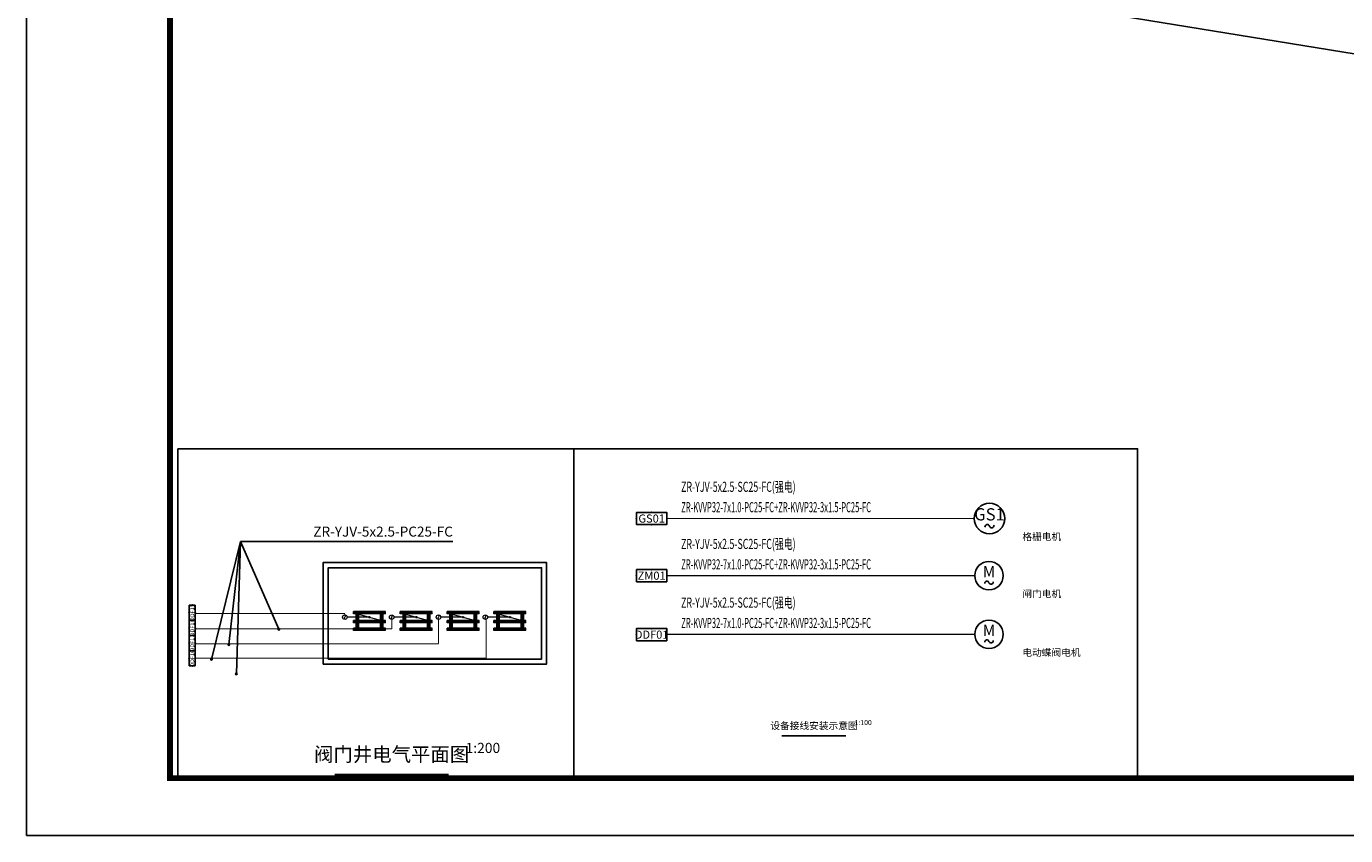
# Model space of a CAD drawing. Units: millimetres. Extents: x 181616 to 1071531, y 1863752 to 2241512.
# Drawn here: x 667738 to 732683, y 2064345 to 2104216 of the extents above; entities that cross this region are included whole.
import ezdxf
from ezdxf.enums import TextEntityAlignment as Align

# ---------------------------------------------------------------- set-up
doc = ezdxf.new("R2010")
doc.units = ezdxf.units.MM
doc.header["$LTSCALE"] = 10
doc.layers.get('0').update_dxf_attribs({"linetype": 'CONTINUOUS'})
for name, color, linetype, lineweight in [('00 围墙', 4, 'CONTINUOUS', 25), ('管件阀门', 4, 'CONTINUOUS', 15), ('管线', 1, 'CONTINUOUS', 60)]:
    doc.layers.add(name, color=color, linetype=linetype, lineweight=lineweight)
for name, color, linetype in [('DIM-动力', 3, 'CONTINUOUS'), ('EQUIP-动力', 3, 'CONTINUOUS'), ('EQUIP-箱柜', 3, 'CONTINUOUS'), ('GPSCOMMON', 7, 'CONTINUOUS'), ('TEL_SYMB', 3, 'CONTINUOUS'), ('TEL_TAB', 7, 'CONTINUOUS'), ('TEL_TEXT', 7, 'CONTINUOUS'), ('WIRE-通讯', 70, 'CONTINUOUS'), ('图框', 7, 'CONTINUOUS')]:
    doc.layers.add(name, color=color, linetype=linetype)
doc.styles.add('_TEL_ATTDEF', font='GBENOR', dxfattribs={"width": 0.8, "height": 3, "bigfont": 'GBCBIG'})
doc.styles.add('_TEL_DIM', font='SIMPLEX', dxfattribs={"width": 0.8, "height": 3.5, "bigfont": 'HZTXT'})
doc.styles.add('CADReader_TextStyle', font='tssdeng.shx', dxfattribs={"height": 0.2, "bigfont": 'gbcbig.shx'})
doc.linetypes.add('FENCELINE2', pattern='A,6.35,-2.54,[132,ltypeshp.shx,S=2.54,R=0,X=-2.54,Y=0],-2.54,25.4', length=36.83)

# ---------------------------------------------------------------- blocks, each defined once
blk = doc.blocks.new('A$Cb27be8a5')
at = {"layer": '00 围墙', "linetype": 'FENCELINE2', "ltscale": 10, "flags": 128}
blk.add_lwpolyline([(16.215, 55.58), (11.018, 61.794), (12.48, 66.767), (89.547, 164.516), (147.619, 118.731), (104.065, 63.489), (46.844, 10.584), (19.734, 42.654), (19.89, 48.094), (22.12, 50.92)], dxfattribs=at)
blk = doc.blocks.new('$equip$00002917')
for p, q in [((0.75, 0.6), (-0.75, 0.6)), ((-0.75, 0.6), (-0.75, 0)), ((-0.75, 0), (0.75, 0)), ((0.75, 0), (0.75, 0.6))]:
    blk.add_line(p, q)
at = {"const_width": 0.04}
blk.add_lwpolyline([(-0.75, 0.6), (-0.75, 0), (0.75, 0), (0.75, 0.6), (-0.75, 0.6), (-0.75, 0)], dxfattribs=at)
for p in [(-0.75, 0.3), (0, 0.6), (0, 0), (0.75, 0.3)]:
    blk.add_point(p)
at = {"color": 7, "style": '_TEL_DIM'}
blk.add_attdef('$TEXT$', text='', height=0.4, dxfattribs=at).set_placement((0, 0.3), align=Align.MIDDLE_CENTER)
at = {"color": 7, "style": '_TEL_DIM', "flags": 1}
for tag in ['A', 'REMARK']:
    blk.add_attdef(tag, text='', height=0.00002, dxfattribs=at).set_placement((0, 0), align=Align.MIDDLE_CENTER)
blk = doc.blocks.new('A$Cd2559bad')
at = {"layer": '管件阀门'}
h = blk.add_hatch(color=8, dxfattribs=at)
edge = h.paths.add_edge_path()
edge.add_arc((1761, 875), 50, 0, 360)
at = {"layer": '管件阀门', "color": 8}
for p, q in [((1761, 875), (300, 875)), ((2811, 1250), (711, 1250)), ((711, 1100), (711, 1250)), ((2811, 1175), (711, 1175)), ((2811, 1100), (711, 1100)), ((961, 1100), (2561, 650)), ((2811, 1100), (2811, 1250)), ((2811, 650), (711, 650)), ((711, 500), (711, 650)), ((2811, 575), (711, 575)), ((2811, 500), (711, 500)), ((2811, 150), (711, 150)), ((711, 0), (711, 150)), ((2811, 75), (711, 75)), ((2811, 0), (711, 0)), ((2811, 500), (2811, 650)), ((2811, 0), (2811, 150))]:
    blk.add_line(p, q, dxfattribs=at)
for points in [[(150, 866, 0.709992), (150, 754)], [(150, 866, 0.709992), (150, 978)]]:
    blk.add_lwpolyline(points, format="xyb", dxfattribs=at)
for centre, radius in [((150, 875), 150), ((1761, 875), 50)]:
    blk.add_circle(centre, radius, dxfattribs=at)
at = {"layer": '管线', "color": 8}
for p, q in [((961, 1100), (961, 650)), ((2561, 1100), (2561, 650)), ((961, 500), (961, 150)), ((2561, 500), (2561, 150))]:
    blk.add_line(p, q, dxfattribs=at)
blk = doc.blocks.new('$equip$00002875')
at = {"const_width": 0.04}
blk.add_lwpolyline([(0, 0.5, -1), (0, -0.5, -1), (0, 0.5, 0.021884)], format="xyb", dxfattribs=at)
blk.add_circle((0, 0), 0.5)
for centre, radius, start, end in [((-0.073, -0.273), 0.0768, 17.2272, 184.2164), ((0.073, -0.227), 0.0769, 197.2591, 5.1179)]:
    blk.add_arc(centre, radius, start, end)
at = {"color": 7, "style": '_TEL_DIM'}
blk.add_attdef('$TEXT$', text='', height=0.4, dxfattribs=at).set_placement((0.001, 0.137), align=Align.MIDDLE_CENTER)
at = {"color": 7, "style": '_TEL_DIM', "flags": 1}
for tag in ['A', 'REMARK']:
    blk.add_attdef(tag, text='', height=0.00002, dxfattribs=at).set_placement((0, 0), align=Align.MIDDLE_CENTER)
blk = doc.blocks.new('图框333')
at = {"layer": '图框'}
blk.add_lwpolyline([(1266086, -483027), (1350186, -483027), (1350186, -423563), (1266086, -423563)], close=True, dxfattribs=at)
at = {"layer": '图框', "const_width": 142}
blk.add_lwpolyline([(1269625, -481611), (1348770, -481611), (1348770, -424978), (1269625, -424978)], close=True, dxfattribs=at)

msp = doc.modelspace()

# ---------------------------------------------------------------- linework, layer by layer
for points in [[(675198, 2083410), (694689, 2083410), (694689, 2067279), (675198, 2067279)], [(694689, 2067279), (722438, 2067279), (722438, 2083410), (694689, 2083410)], [(682348, 2072795), (693348, 2072795), (693348, 2077795), (682348, 2077795)], [(682598, 2073045), (693098, 2073045), (693098, 2077545), (682598, 2077545)]]:
    msp.add_lwpolyline(points, close=True)
at = {"layer": 'DIM-动力', "linetype": 'Continuous'}
msp.add_line((678279, 2078834), (688735, 2078834), dxfattribs=at)
for points in [[(677704, 2073760), (678279, 2078834), (676852, 2073029)], [(678074, 2072315), (678279, 2078834), (680165, 2074516)]]:
    msp.add_lwpolyline(points, dxfattribs=at)
for centre in [(680165, 2074516), (677704, 2073760), (676852, 2073029), (678074, 2072315)]:
    msp.add_circle(centre, 40, dxfattribs=at)
at = {"layer": 'TEL_SYMB', "linetype": 'Continuous'}
for p, q in [((704936, 2069265), (708086, 2069265)), ((682919, 2067360), (688519, 2067360))]:
    msp.add_line(p, q, dxfattribs=at)
at = {"layer": 'WIRE-通讯', "color": 2, "linetype": 'Continuous', "const_width": 50}
for points in [[(699268, 2079968), (714426, 2079968)], [(699268, 2077153), (714426, 2077153)], [(699268, 2074263), (714426, 2074263)]]:
    msp.add_lwpolyline(points, dxfattribs=at)
at = {"layer": 'WIRE-通讯', "linetype": 'Continuous', "const_width": 50}
for points in [[(676051, 2075282), (683416, 2075282)], [(683416, 2075222), (683416, 2075282)], [(685723, 2074997), (685729, 2074526)], [(688028, 2074997), (688029, 2073795)], [(690366, 2073081), (690366, 2075044)], [(676051, 2074526), (685729, 2074526)], [(676051, 2073795), (688029, 2073795)], [(676051, 2073081), (690366, 2073081)]]:
    msp.add_lwpolyline(points, dxfattribs=at)

# ---------------------------------------------------------------- block references
at = {"color": 4, "xscale": 0.7500000000002183, "yscale": 0.7500000000002183, "zscale": 0.7500000000002183}
for p in [(683303, 2074453), (685609, 2074453), (687915, 2074453), (690221, 2074453)]:
    msp.add_blockref('A$Cd2559bad', p, dxfattribs=at)
at = {"layer": 'EQUIP-动力', "color": 4}
ref = msp.add_blockref('$equip$00002875', (715151, 2079968), dxfattribs=dict(at, xscale=1500, yscale=1500, zscale=500))
ref.add_attrib('$TEXT$', 'GS1', dxfattribs={"layer": '0', "color": 7, "height": 600, "style": '_TEL_ATTDEF'}).set_placement((715153, 2080174), align=Align.MIDDLE_CENTER)
at = {"layer": 'EQUIP-动力'}
ref = msp.add_blockref('$equip$00002875', (715126, 2077154), dxfattribs=dict(at, xscale=1400, yscale=1400, zscale=1400))
ref.add_attrib('$TEXT$', 'M', dxfattribs={"layer": '0', "color": 7, "height": 560, "style": '_TEL_ATTDEF'}).set_placement((715128, 2077346), align=Align.MIDDLE_CENTER)
ref = msp.add_blockref('$equip$00002875', (715126, 2074264), dxfattribs=dict(at, xscale=1400, yscale=1400, zscale=1400))
ref.add_attrib('$TEXT$', 'M', dxfattribs={"layer": '0', "color": 7, "height": 560, "style": '_TEL_ATTDEF'}).set_placement((715128, 2074456), align=Align.MIDDLE_CENTER)
at = {"layer": 'EQUIP-箱柜'}
ref = msp.add_blockref('$equip$00002917', (698520, 2079668), dxfattribs=dict(at, xscale=1000, yscale=1000, zscale=500))
ref.add_attrib('$TEXT$', 'GS01', dxfattribs={"layer": '0', "color": 7, "height": 400, "style": '_TEL_ATTDEF'}).set_placement((698520, 2079968), align=Align.MIDDLE_CENTER)
ref = msp.add_blockref('$equip$00002917', (698520, 2076853), dxfattribs=dict(at, xscale=1000, yscale=1000, zscale=500))
ref.add_attrib('$TEXT$', 'ZM01', dxfattribs={"layer": '0', "color": 7, "height": 400, "style": '_TEL_ATTDEF'}).set_placement((698520, 2077153), align=Align.MIDDLE_CENTER)
ref = msp.add_blockref('$equip$00002917', (676051, 2075331), dxfattribs=dict(at, xscale=500.0000000000002, yscale=500.0000000000002, zscale=500.0000000000002, rotation=90.00000000000001))
ref.add_attrib('$TEXT$', 'DDF19', dxfattribs={"layer": '0', "color": 7, "height": 200, "rotation": 90, "style": '_TEL_ATTDEF'}).set_placement((675901, 2075331), align=Align.MIDDLE_CENTER)
ref = msp.add_blockref('$equip$00002917', (676051, 2074581), dxfattribs=dict(at, xscale=500.0000000000002, yscale=500.0000000000002, zscale=500.0000000000002, rotation=90.00000000000001))
ref.add_attrib('$TEXT$', 'DDF18', dxfattribs={"layer": '0', "color": 7, "height": 200, "rotation": 90, "style": '_TEL_ATTDEF'}).set_placement((675901, 2074581), align=Align.MIDDLE_CENTER)
ref = msp.add_blockref('$equip$00002917', (698520, 2073947), dxfattribs=dict(at, xscale=1000, yscale=1000, zscale=500))
ref.add_attrib('$TEXT$', 'DDF01', dxfattribs={"layer": '0', "color": 7, "height": 400, "style": '_TEL_ATTDEF'}).set_placement((698520, 2074247), align=Align.MIDDLE_CENTER)
ref = msp.add_blockref('$equip$00002917', (676051, 2073831), dxfattribs=dict(at, xscale=500.0000000000002, yscale=500.0000000000002, zscale=500.0000000000002, rotation=90.00000000000001))
ref.add_attrib('$TEXT$', 'DDF17', dxfattribs={"layer": '0', "color": 7, "height": 200, "rotation": 90, "style": '_TEL_ATTDEF'}).set_placement((675901, 2073831), align=Align.MIDDLE_CENTER)
ref = msp.add_blockref('$equip$00002917', (676051, 2073081), dxfattribs=dict(at, xscale=500.0000000000002, yscale=500.0000000000002, zscale=500.0000000000002, rotation=90.00000000000001))
ref.add_attrib('$TEXT$', 'DDF16', dxfattribs={"layer": '0', "color": 7, "height": 200, "rotation": 90, "style": '_TEL_ATTDEF'}).set_placement((675901, 2073081), align=Align.MIDDLE_CENTER)
at = {"layer": 'GPSCOMMON', "xscale": 1.997825717669912, "yscale": 1.997825717669912, "zscale": 1.997825717669912}
msp.add_blockref('图框333', (-1861680, 3029349), dxfattribs=at)
at = {"layer": 'TEL_TAB', "xscale": 1000, "yscale": 1000, "zscale": 1000, "rotation": 307.9999999999999}
msp.add_blockref('A$Cb27be8a5', (646400, 2141323), dxfattribs=at)
msp.add_blockref('A$Cb27be8a5', (646400, 2141323), dxfattribs=at)

# ---------------------------------------------------------------- texts
at = {"layer": 'DIM-动力', "color": 7, "style": 'CADReader_TextStyle'}
msp.add_text('ZR-YJV-5x2.5-PC25-FC', height=490, dxfattribs=at).set_placement((688735, 2079569), align=Align.TOP_RIGHT)
at = {"layer": 'TEL_SYMB', "color": 7, "style": 'CADReader_TextStyle'}
for s, height, p in [('设备接线安装示意图', 350, (706511, 2069715)), ('阀门井电气平面图', 700, (685719, 2068260))]:
    msp.add_text(s, height=height, dxfattribs=at).set_placement(p, align=Align.MIDDLE)
for s, height, p in [('1:100', 250, (708506, 2069715)), ('1:200', 500, (689359, 2068260))]:
    msp.add_text(s, height=height, dxfattribs=at).set_placement(p, align=Align.BOTTOM_LEFT)
at = {"layer": 'TEL_TEXT', "style": '_TEL_DIM'}
for s, width, p in [('ZR-YJV-5x2.5-SC25-FC(强电)', 0.64, (699967, 2081282)), ('ZR-KVVP32-7x1.0-PC25-FC+ZR-KVVP32-3x1.5-PC25-FC', 0.55, (699975, 2080277)), ('ZR-YJV-5x2.5-SC25-FC(强电)', 0.64, (699967, 2078467)), ('ZR-KVVP32-7x1.0-PC25-FC+ZR-KVVP32-3x1.5-PC25-FC', 0.55, (699975, 2077461)), ('ZR-YJV-5x2.5-SC25-FC(强电)', 0.64, (699967, 2075577)), ('ZR-KVVP32-7x1.0-PC25-FC+ZR-KVVP32-3x1.5-PC25-FC', 0.55, (699975, 2074572))]:
    msp.add_text(s, height=500, dxfattribs=dict(at, width=width)).set_placement(p)
at = {"layer": 'TEL_TEXT', "style": 'CADReader_TextStyle'}
for s, p in [('格栅电机', (716770, 2078791)), ('格栅电机', (716770, 2078791)), ('闸门电机', (716770, 2075976)), ('电动蝶阀电机', (716770, 2073086))]:
    msp.add_text(s, height=350, dxfattribs=at).set_placement(p, align=Align.BOTTOM_LEFT)

doc.saveas('drawing.dxf')
